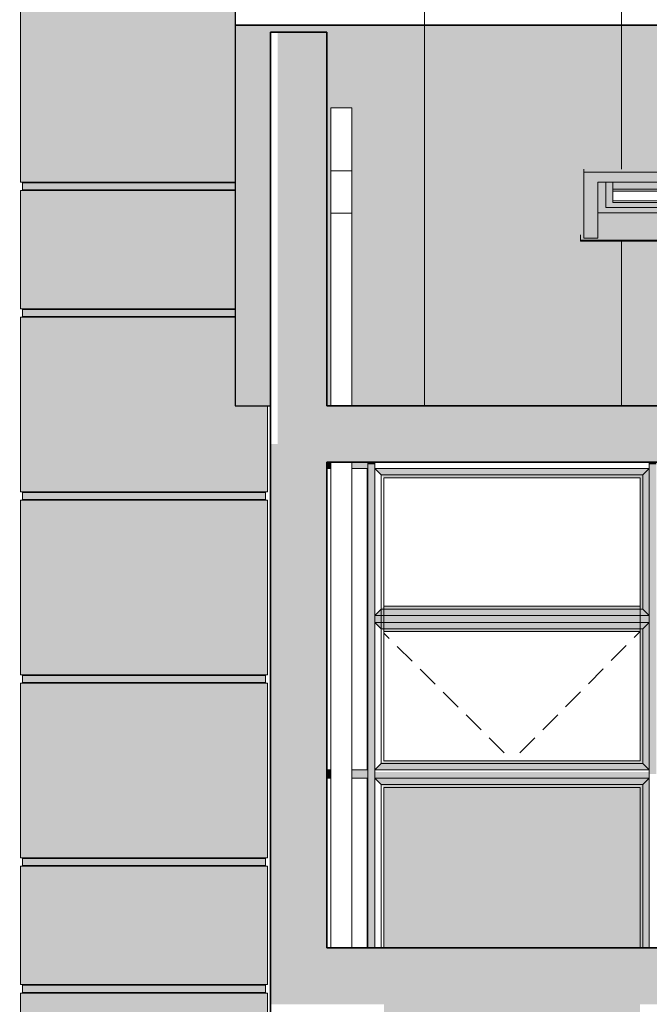
# Model space of a CAD drawing. Extents: x 619718 to 908907, y -132408 to -3330.
# Drawn here: x 658980 to 663452, y -21303 to -14310 of the extents above; entities that cross this region are included whole.
import ezdxf

# ---------------------------------------------------------------- set-up
doc = ezdxf.new("R2010")
doc.units = 0
doc.header["$MEASUREMENT"] = 0
doc.linetypes.add('Achse', pattern=[230, 0, -80, 150, 0])
for name, color, linetype, lineweight in [('A-NDIM-7-015 TX-02', 7, 'Continuous', 15), ('Балки_Ном_пера__3', 7, 'Continuous', 35), ('Колонны_Ном_пера__3', 7, 'Continuous', 35), ('Крыши_Ном_пера__91', 255, 'Continuous', 20), ('Мебель и оборудование_Ном_пера__21', 7, 'Continuous', 20), ('Нар.  стена_Ном_пера__87', 7, 'Continuous', 20), ('Наружные стены_Ном_пера__2', 7, 'Continuous', 25), ('Наружные стены_Ном_пера__3', 7, 'Continuous', 35), ('Наружные стены_Ном_пера__33', 7, 'Continuous', 20), ('Огражд.  лестн._Ном_пера__145', 9, 'Continuous', 18), ('Огражд.  лестн._Ном_пера__87', 7, 'Continuous', 20), ('ШТРИХОВКА2_Ном_пера__100', 253, 'Continuous', 20), ('ШТРИХОВКА2_Ном_пера__19', 255, 'Continuous', 20), ('ШТРИХОВКА2_Ном_пера__91', 255, 'Continuous', 20)]:
    doc.layers.add(name, color=color, linetype=linetype, lineweight=lineweight)
doc.layers.add('ШТРИХОВКА2_Ном_пера__120', color=7, linetype='Continuous', lineweight=15, true_color=0xf2f2f2)
doc.styles.add('ROMANS', font='ROMANS.shx')
doc.dimstyles.new('A-COTAS 100', dxfattribs={"dimtxt": 250, "dimasz": 125, "dimexe": 0.18, "dimexo": 300, "dimgap": 75, "dimtad": 1, "dimdec": 0, "dimzin": 0, "dimdsep": 46, "dimtxsty": 'ROMANS', "dimblk": 'DOT', "dimcen": 0.9, "dimclrd": 256, "dimclre": 256, "dimclrt": 256, "dimadec": 0, "dimazin": 0, "dimtfac": 1, "dimtdec": 0, "dimtmove": 2, "dimatfit": 3, "dimldrblk": 'DOT', "dimfxl": 1, "dimtolj": 1, "dimtzin": 0, "dimarcsym": 0})

msp = doc.modelspace()

# ---------------------------------------------------------------- hatches: boundary and pattern name
h = msp.add_hatch(color=253)
h.paths.add_polyline_path([(656965.1, -11927.8), (655160.1, -11927.8), (655160.1, -13662.8), (656965.1, -13662.8)])
h.paths.add_polyline_path([(657709.4, -11927.8), (656985.1, -11927.8), (656985.1, -13662.8), (657709.4, -13662.8)])
h.paths.add_polyline_path([(658965.1, -11927.8), (657709.4, -11927.8), (657709.4, -13662.8), (658965.1, -13662.8)])
h.paths.add_polyline_path([(660740.1, -11927.8), (658985.1, -11927.8), (658985.1, -13662.8), (660740.1, -13662.8)])
h.paths.add_polyline_path([(660512.5, -14249.3), (660740.1, -14249.3), (660740.1, -13722.8), (658985.1, -13722.8), (658985.1, -15462.8), (660512.5, -15462.8)])
h.paths.add_polyline_path([(656965.1, -13722.8), (655160.1, -13722.8), (655160.1, -14249.3), (655412.5, -14249.3), (655412.5, -14537.4), (655412.5, -15462.8), (656965.1, -15462.8)])
h.paths.add_polyline_path([(656965.1, -15522.8), (655412.5, -15522.8), (655412.5, -16362.8), (656965.1, -16362.8)])
h.paths.add_polyline_path([(660512.5, -15522.8), (658985.1, -15522.8), (658985.1, -16362.8), (660512.5, -16362.8)])
h.paths.add_polyline_path([(660740.1, -17052.8), (660512.5, -17052.8), (660512.5, -16422.8), (658985.1, -16422.8), (658985.1, -17662.8), (660740.1, -17662.8)])
h.paths.add_polyline_path([(656965.1, -16422.8), (655412.5, -16422.8), (655412.5, -17052.8), (655162.5, -17052.8), (655162.5, -17317.4), (655162.5, -17662.8), (656965.1, -17662.8)])
h.paths.add_polyline_path([(656965.1, -17722.8), (655162.5, -17722.8), (655162.5, -18962.8), (656965.1, -18962.8)])
h.paths.add_polyline_path([(660740.1, -17722.8), (658985.1, -17722.8), (658985.1, -18962.8), (660740.1, -18962.8)])
h.paths.add_polyline_path([(660740.1, -19022.8), (658985.1, -19022.8), (658985.1, -20262.8), (660740.1, -20262.8)])
h.paths.add_polyline_path([(656965.1, -19022.8), (655162.5, -19022.8), (655162.5, -20262.8), (656965.1, -20262.8)])
h.paths.add_polyline_path([(656965.1, -20322.8), (655162.5, -20322.8), (655162.5, -21002.8), (655162.5, -21162.8), (656965.1, -21162.8)])
h.paths.add_polyline_path([(660740.1, -20322.8), (658985.1, -20322.8), (658985.1, -21162.8), (660740.1, -21162.8)])
h.paths.add_polyline_path([(660740.1, -21222.8), (658985.1, -21222.8), (658985.1, -22462.8), (660740.1, -22462.8)])
h.paths.add_polyline_path([(656965.1, -21222.8), (655162.5, -21222.8), (655162.5, -21302.8), (655162.5, -21775.8), (655160.1, -21775.8), (655160.1, -22462.8), (656965.1, -22462.8)])
h.paths.add_polyline_path([(656965.1, -22522.8), (655160.1, -22522.8), (655160.1, -23762.8), (656965.1, -23762.8)])
h.paths.add_polyline_path([(660740.1, -22522.8), (658985.1, -22522.8), (658985.1, -23762.8), (660740.1, -23762.8)])
h.paths.add_polyline_path([(660740.1, -23822.8), (658985.1, -23822.8), (658985.1, -25062.8), (660740.1, -25062.8)])
h.paths.add_polyline_path([(656965.1, -23822.8), (655160.1, -23822.8), (655160.1, -25062.8), (656965.1, -25062.8)])
h.paths.add_polyline_path([(656965.1, -25122.8), (655160.1, -25122.8), (655160.1, -25962.8), (656965.1, -25962.8)])
h.paths.add_polyline_path([(656965.1, -26022.8), (655160.1, -26022.8), (655160.1, -27262.8), (656965.1, -27262.8)])
h.paths.add_polyline_path([(660740.1, -25122.8), (658985.1, -25122.8), (658985.1, -25962.8), (660740.1, -25962.8)])
h.paths.add_polyline_path([(660740.1, -26022.8), (658985.1, -26022.8), (658985.1, -27262.8), (660740.1, -27262.8)])
h.paths.add_polyline_path([(660740.1, -27322.8), (658985.1, -27322.8), (658985.1, -28562.8), (660740.1, -28562.8)])
h.paths.add_polyline_path([(660740.1, -28622.8), (658985.1, -28622.8), (658985.1, -29842.8), (660740.1, -29842.8)])
h.paths.add_polyline_path([(658965.1, -28622.8), (656985.1, -28622.8), (656985.1, -29842.8), (658965.1, -29842.8)])
h.paths.add_polyline_path([(656965.1, -28622.8), (655816.8, -28622.8), (655816.8, -29842.8), (656965.1, -29842.8)])
h.paths.add_polyline_path([(656965.1, -27322.8), (655160.1, -27322.8), (655160.1, -28562.8), (655816.8, -28562.8), (655816.8, -27705.5, -0.414214), (655766.8, -27655.5, -1), (655866.8, -27655.5, -0.414214), (655816.8, -27705.5), (655816.8, -28562.8), (656965.1, -28562.8)])
h = msp.add_hatch(color=253)
h.paths.add_polyline_path([(678560.5, -15305.9), (678560.5, -15043.4), (678560.5, -14825.2), (678710.5, -14825.2), (678710.5, -15043.4), (678710.5, -15305.9), (678710.5, -16803.1), (678710.5, -17025.4), (678710.5, -17052.8), (678762.5, -17052.8), (678762.5, -14398.3), (679162.5, -14398.3), (679162.5, -17052.8), (684560.5, -17052.8), (684560.5, -17025.4), (684560.5, -16804.4), (684560.5, -16803.1), (684560.5, -15305.9), (684560.5, -15043.4), (684560.5, -14825.2), (684710.5, -14825.2), (684710.5, -15043.4), (684710.5, -15305.9), (684710.5, -16803.1), (684710.5, -17025.4), (684710.5, -17052.8), (684762.5, -17052.8), (684762.5, -14398.3), (685162.5, -14398.3), (685162.5, -17052.8), (689200.9, -17052.8), (689200.9, -14349.8), (680671.1, -14349.8), (680671.1, -14779.3, -0.414214), (680721.1, -14829.3, -1), (680621.1, -14829.3, -0.414214), (680671.1, -14779.3), (680671.1, -14349.8), (660512.5, -14349.8), (660512.5, -14542.4), (660512.5, -17052.8), (660762.5, -17052.8), (660762.5, -14942.2), (660762.5, -14398.3), (661162.5, -14398.3), (661162.5, -17052.8), (661190.1, -17052.8), (661190.1, -15685.1), (661190.1, -15382.6), (661190.1, -14936.8), (661340.1, -14936.8), (661340.1, -15382.6), (661340.1, -15685.1), (661340.1, -17052.8), (666477.6, -17052.8), (666477.6, -15685.1), (666477.6, -15382.6), (666477.6, -14936.8), (666627.6, -14936.8), (666627.6, -15382.6), (666627.6, -15685.1), (666627.6, -17052.8), (666762.5, -17052.8), (666762.5, -14398.3), (667162.5, -14398.3), (667162.5, -17052.8), (672463.8, -17052.8), (672463.8, -15685.1), (672463.8, -15382.6), (672463.8, -14936.8), (672613.8, -14936.8), (672613.8, -15382.6), (672613.8, -15685.1), (672613.8, -17052.8), (672762.5, -17052.8), (672762.5, -14398.3), (673162.5, -14398.3), (673162.5, -17052.8), (678560.5, -17052.8), (678560.5, -17025.4), (678560.5, -16804.4), (678560.5, -16803.1)])
h.paths.add_polyline_path([(674987.5, -15392.3), (676937.5, -15392.3), (676937.5, -15860.8), (676837.5, -15860.8), (676837.5, -15682.2), (675087.5, -15682.2), (675087.5, -15860.8), (674987.5, -15860.8)], flags=16)
h.paths.add_polyline_path([(674962.5, -15875.7), (676962.5, -15875.7), (676962.5, -15883.8), (674962.5, -15883.8)], flags=16)
h.paths.add_polyline_path([(676782.5, -15463), (676782.5, -15608), (676782.5, -15643.4), (675142.5, -15643.4), (675142.5, -15608), (675142.5, -15463)], flags=0)
h.paths.add_polyline_path([(675192.5, -15514.3), (675952.5, -15514.3), (675952.5, -15528.5), (675952.5, -15599.2), (675972.5, -15599.2), (675972.5, -15528.5), (675972.5, -15514.3), (676732.5, -15514.3), (676732.5, -15608), (675192.5, -15608)], flags=0)
h.paths.add_polyline_path([(670962.5, -15875.7), (670962.5, -15883.8), (668962.5, -15883.8), (668962.5, -15875.7)], flags=16)
h.paths.add_polyline_path([(670937.5, -15860.8), (670837.5, -15860.8), (670837.5, -15682.2), (669087.5, -15682.2), (669087.5, -15860.8), (668987.5, -15860.8), (668987.5, -15392.3), (670937.5, -15392.3)], flags=16)
h.paths.add_polyline_path([(670782.5, -15463), (670782.5, -15608), (670782.5, -15643.4), (669142.5, -15643.4), (669142.5, -15608), (669142.5, -15463)], flags=0)
h.paths.add_polyline_path([(670732.5, -15608), (669192.5, -15608), (669192.5, -15514.3), (669952.5, -15514.3), (669952.5, -15528.5), (669952.5, -15599.2), (669972.5, -15599.2), (669972.5, -15528.5), (669972.5, -15514.3), (670732.5, -15514.3)], flags=0)
h.paths.add_polyline_path([(680962.5, -15875.7), (682962.5, -15875.7), (682962.5, -15883.8), (680962.5, -15883.8)], flags=16)
h.paths.add_polyline_path([(680987.5, -15392.3), (682937.5, -15392.3), (682937.5, -15860.8), (682837.5, -15860.8), (682837.5, -15682.2), (681087.5, -15682.2), (681087.5, -15860.8), (680987.5, -15860.8)], flags=16)
h.paths.add_polyline_path([(682782.5, -15463), (682782.5, -15608), (682782.5, -15643.4), (681142.5, -15643.4), (681142.5, -15608), (681142.5, -15463)], flags=0)
h.paths.add_polyline_path([(681192.5, -15514.3), (681952.5, -15514.3), (681952.5, -15528.5), (681952.5, -15599.2), (681972.5, -15599.2), (681972.5, -15528.5), (681972.5, -15514.3), (682732.5, -15514.3), (682732.5, -15608), (681192.5, -15608)], flags=0)
h.paths.add_polyline_path([(664962.5, -15875.7), (664962.5, -15883.8), (662962.5, -15883.8), (662962.5, -15875.7)], flags=16)
h.paths.add_polyline_path([(664937.5, -15860.8), (664837.5, -15860.8), (664837.5, -15682.2), (663087.5, -15682.2), (663087.5, -15860.8), (662987.5, -15860.8), (662987.5, -15392.3), (664937.5, -15392.3)], flags=16)
h.paths.add_polyline_path([(664782.5, -15463), (664782.5, -15608), (664782.5, -15643.4), (663142.5, -15643.4), (663142.5, -15608), (663142.5, -15463)], flags=0)
h.paths.add_polyline_path([(664732.5, -15608), (663192.5, -15608), (663192.5, -15514.3), (663952.5, -15514.3), (663952.5, -15528.5), (663952.5, -15599.2), (663972.5, -15599.2), (663972.5, -15528.5), (663972.5, -15514.3), (664732.5, -15514.3)], flags=0)
h.paths.add_polyline_path([(686962.8, -15875.7), (688962.8, -15875.7), (688962.8, -15883.8), (686962.8, -15883.8)], flags=16)
h.paths.add_polyline_path([(686987.8, -15392.3), (688937.8, -15392.3), (688937.8, -15860.8), (688837.8, -15860.8), (688837.8, -15682.2), (687087.8, -15682.2), (687087.8, -15860.8), (686987.8, -15860.8)], flags=16)
h.paths.add_polyline_path([(688782.8, -15463), (688782.8, -15608), (688782.8, -15643.4), (687142.8, -15643.4), (687142.8, -15608), (687142.8, -15463)], flags=0)
h.paths.add_polyline_path([(687192.8, -15514.3), (687952.8, -15514.3), (687952.8, -15528.5), (687952.8, -15599.2), (687972.8, -15599.2), (687972.8, -15528.5), (687972.8, -15514.3), (688732.8, -15514.3), (688732.8, -15608), (687192.8, -15608)], flags=0)
h = msp.add_hatch(color=254)
h.paths.add_polyline_path([(664357.5, -17562.8), (663567.5, -17562.8), (663567.5, -19572.8), (664357.5, -19572.8)])
h.paths.add_polyline_path([(664357.5, -19762.8), (663567.5, -19762.8), (663567.5, -20902.8), (664357.5, -20902.8)])
h.paths.add_polyline_path([(666357.5, -19762.8), (664537.5, -19762.8), (664537.5, -20902.8), (666357.5, -20902.8)])
h.paths.add_polyline_path([(663387.5, -19762.8), (661567.5, -19762.8), (661567.5, -20902.8), (663387.5, -20902.8)])
h.paths.add_polyline_path([(664357.5, -21302.8), (663567.5, -21302.8), (663567.5, -22172.8), (664357.5, -22172.8)])
h.paths.add_polyline_path([(666357.5, -21302.8), (664537.5, -21302.8), (664537.5, -22172.8), (666357.5, -22172.8)])
h.paths.add_polyline_path([(663387.5, -21302.8), (661567.5, -21302.8), (661567.5, -22172.8), (663387.5, -22172.8)])
at = {"layer": 'ШТРИХОВКА2_Ном_пера__100', "linetype": 'Continuous'}
for points in [[(660812.5, -17322.4), (661162.5, -17322.4), (661162.5, -14398.3), (660812.5, -14398.3)], [(662987.5, -15860.8), (663087.5, -15860.8), (663087.5, -15463), (662987.5, -15392.3)], [(662987.5, -15392.3), (663087.5, -15463), (664837.5, -15463), (664937.5, -15392.3)], [(659000.1, -15517.8), (660512.5, -15517.8), (660512.5, -15467.8), (659000.1, -15467.8)], [(663087.5, -15463), (663087.5, -15643.4), (663142.5, -15643.4), (663142.5, -15463)], [(663142.5, -15608), (663192.5, -15608), (663192.5, -15463), (663142.5, -15463)], [(663952.5, -15528.5), (663952.5, -15514.3), (663192.5, -15514.3), (663192.5, -15528.5)], [(663142.5, -15643.4), (663087.5, -15643.4), (663087.5, -15682.2), (664837.5, -15682.2), (664837.5, -15643.4), (664782.5, -15643.4)], [(663142.5, -15643.4), (664782.5, -15643.4), (664782.5, -15608), (664732.5, -15608), (663192.5, -15608), (663142.5, -15608)], [(662987.5, -15839.1), (662962.5, -15839.1), (662962.5, -15875.7), (664962.5, -15875.7), (664962.5, -15839.1), (664937.5, -15839.1), (664937.5, -15860.8), (664837.5, -15860.8), (664837.5, -15771.5), (664837.5, -15682.2), (663087.5, -15682.2), (663087.5, -15860.8), (662987.5, -15860.8)], [(660512.5, -16362.8), (659000.1, -16362.8), (659000.1, -16367.8), (660512.5, -16367.8)], [(659000.1, -16417.8), (660512.5, -16417.8), (660512.5, -16367.8), (659000.1, -16367.8)], [(661162.5, -17452.8), (666762.5, -17452.8), (666762.5, -17052.8), (661162.5, -17052.8)], [(660762.5, -21302.8), (661162.5, -21302.8), (661162.5, -17322.4), (660762.5, -17322.4)], [(659000.1, -17667.8), (659000.1, -17717.8), (660725.1, -17717.8), (660725.1, -17667.8)], [(659000.1, -18967.8), (659000.1, -19017.8), (660725.1, -19017.8), (660725.1, -18967.8)], [(659000.1, -20267.8), (659000.1, -20317.8), (660725.1, -20317.8), (660725.1, -20267.8)], [(661162.5, -20902.8), (661162.5, -21302.8), (666762.5, -21302.8), (666762.5, -20902.8)], [(659000.1, -21167.8), (659000.1, -21217.8), (660725.1, -21217.8), (660725.1, -21167.8)]]:
    msp.add_hatch(color=256, dxfattribs=at).paths.add_polyline_path(points, flags=0)
at = {"layer": 'ШТРИХОВКА2_Ном_пера__120', "linetype": 'Continuous'}
h = msp.add_hatch(dxfattribs=at)
h.set_pattern_fill('НАСТИЛ_ДОЩАТЫЙ', color=256, style=0, pattern_type=2)
h.set_pattern_definition([(90, (667454.6, -30202.8), (1400, 0), [])])
h.paths.add_polyline_path([(660512.5, -14249.3), (660512.5, -14349.8), (715412.5, -14349.8), (715412.5, -14249.3)], flags=0)
h = msp.add_hatch(dxfattribs=at)
h.set_pattern_fill('НАСТИЛ_ДОЩАТЫЙ', color=256, style=0, pattern_type=2)
h.set_pattern_definition([(90, (667454.6, -31248.3), (-1400, 0), [])])
h.paths.add_polyline_path([(715412.5, -14349.8), (660744.7, -14349.8), (660512.5, -14349.8), (660512.5, -17052.8), (660740.1, -17052.8), (660758.7, -14398.3), (661162.5, -14398.3), (661162.5, -14936.8), (661162.5, -15839.1), (661162.5, -17052.8), (661190.1, -17052.8), (661190.1, -14936.8), (661340.1, -14936.8), (661340.1, -17052.8), (666477.6, -17052.8), (666477.6, -14936.8), (666627.6, -14936.8), (666627.6, -17052.8), (666762.5, -17052.8), (666762.5, -14398.3), (667162.5, -14398.3), (667162.5, -14936.8), (667162.5, -17052.8), (672463.8, -17052.8), (672463.8, -14936.8), (672613.8, -14936.8), (672613.8, -17052.8), (672762.5, -17052.8), (672762.5, -14398.3), (673162.5, -14398.3), (673162.5, -14936.8), (673162.5, -17052.8), (678560.5, -17052.8), (678560.5, -14825.2), (678710.5, -14825.2), (678710.5, -17052.8), (678762.5, -17052.8), (678762.5, -14398.3), (679162.5, -14398.3), (679162.5, -15839.1), (679162.5, -17052.8), (684560.5, -17052.8), (684560.5, -14825.2), (684710.5, -14825.2), (684710.5, -17052.8), (684762.5, -17052.8), (684762.5, -14798.3), (684762.5, -14398.3), (685162.5, -14398.3), (685162.5, -15839.1), (685162.5, -17052.8), (690060.5, -17052.8), (690060.5, -14825.2), (690210.5, -14825.2), (690210.5, -17052.8), (690262.5, -17052.8), (690262.5, -14435), (690262.5, -14398.3), (690314.4, -14398.3), (690662.5, -14398.3), (690662.5, -15839.1), (690662.5, -17052.8), (691262.5, -17052.8), (691262.5, -14398.3), (691611.1, -14398.3), (691662.5, -14398.3), (691662.5, -15839.1), (691662.5, -17052.8), (696560.5, -17052.8), (696560.5, -14825.2), (696710.5, -14825.2), (696710.5, -17052.8), (696762.5, -17052.8), (696762.5, -14398.3), (697162.5, -14398.3), (697162.5, -15839.1), (697162.5, -17052.8), (702560.5, -17052.8), (702560.5, -14825.2), (702710.5, -14825.2), (702710.5, -17052.8), (702712.5, -17052.8), (702712.5, -16802.8), (702762.5, -16802.8), (702762.5, -14398.3), (703162.5, -14398.3), (703162.5, -15839.1), (703162.5, -16802.8), (703212.5, -16802.8), (703212.5, -17052.8), (708560.5, -17052.8), (708560.5, -14825.2), (708710.5, -14825.2), (708710.5, -17052.8), (708762.5, -17052.8), (708762.5, -14398.3), (709162.5, -14398.3), (709162.5, -15839.1), (709162.5, -17052.8), (714560.5, -17052.8), (714560.5, -14825.2), (714710.5, -14825.2), (714710.5, -17052.8), (714762.5, -17052.8), (714762.5, -14798.3), (714762.5, -14398.3), (715162.5, -14398.3), (715162.5, -17052.8), (715412.5, -17052.8), (715412.5, -14396.1)], flags=0)
h.paths.add_polyline_path([(664962.5, -15883.8), (662962.5, -15883.8), (662962.5, -15839.1), (662987.5, -15839.1), (662987.5, -15371.6), (664937.5, -15371.6), (664937.5, -15839.1), (664962.5, -15839.1)], flags=0)
h.paths.add_polyline_path([(668962.5, -15883.8), (668962.5, -15839.1), (668987.5, -15839.1), (668987.5, -15371.6), (670937.5, -15371.6), (670937.5, -15839.1), (670962.5, -15839.1), (670962.5, -15883.8)], flags=0)
h.paths.add_polyline_path([(676962.5, -15883.8), (674962.5, -15883.8), (674962.5, -15839.1), (674987.5, -15839.1), (674987.5, -15371.6), (676937.5, -15371.6), (676937.5, -15839.1), (676962.5, -15839.1)], flags=0)
h.paths.add_polyline_path([(682962.5, -15883.8), (680962.5, -15883.8), (680962.5, -15839.1), (680987.5, -15839.1), (680987.5, -15371.6), (682937.5, -15371.6), (682937.5, -15839.1), (682962.5, -15839.1)], flags=0)
h.paths.add_polyline_path([(686962.8, -15839.1), (686987.8, -15839.1), (686987.8, -15371.6), (688937.8, -15371.6), (688937.8, -15839.1), (688962.8, -15839.1), (688962.8, -15883.8), (686962.8, -15883.8)], flags=0)
h.paths.add_polyline_path([(692962.6, -15883.8), (692962.6, -15839.1), (692987.6, -15839.1), (692987.6, -15371.6), (694937.6, -15371.6), (694937.6, -15839.1), (694962.6, -15839.1), (694962.6, -15883.8)], flags=0)
h.paths.add_polyline_path([(698962.5, -15883.8), (698962.5, -15839.1), (698987.5, -15839.1), (698987.5, -15371.6), (700937.5, -15371.6), (700937.5, -15839.1), (700962.5, -15839.1), (700962.5, -15883.8)], flags=0)
h.paths.add_polyline_path([(706962.5, -15883.8), (704962.5, -15883.8), (704962.5, -15839.1), (704987.5, -15839.1), (704987.5, -15371.6), (706937.5, -15371.6), (706937.5, -15839.1), (706962.5, -15839.1)], flags=0)
h.paths.add_polyline_path([(712962.5, -15883.8), (710962.5, -15883.8), (710962.5, -15839.1), (710987.5, -15839.1), (710987.5, -15371.6), (712937.5, -15371.6), (712937.5, -15839.1), (712962.5, -15839.1)], flags=0)
h = msp.add_hatch(dxfattribs=at)
h.set_pattern_fill('НАВЕСНАЯ_СИСТЕМА', color=256, style=0, pattern_type=2)
h.set_pattern_definition([(0, (667454.6, -30202.8), (0, 1000), []), (90, (667454.6, -30202.8), (-2000, 0), [])])
h.paths.add_polyline_path([(659000.1, -15467.8), (660512.5, -15467.8), (660512.5, -15462.8), (659000.1, -15462.8)], flags=0)
h = msp.add_hatch(dxfattribs=at)
h.set_pattern_fill('НАВЕСНАЯ_СИСТЕМА', color=256, style=0, pattern_type=2)
h.set_pattern_definition([(0, (667454.6, -30202.8), (2e-10, 1000), []), (90, (667454.6, -30202.8), (-2000, 0), [])])
h.paths.add_polyline_path([(659000.1, -15517.8), (659000.1, -15522.8), (660512.5, -15522.8), (660512.5, -15517.8)], flags=0)
h = msp.add_hatch(dxfattribs=at)
h.set_pattern_fill('НАВЕСНАЯ_СИСТЕМА', color=256, style=0, pattern_type=2)
h.set_pattern_definition([(180, (667454.6, -30202.8), (1e-10, 1000), []), (90, (667454.6, -30202.8), (2000, 0), [])])
h.paths.add_polyline_path([(659000.1, -16417.8), (659000.1, -16422.8), (660512.5, -16422.8), (660512.5, -16417.8)], flags=0)
for points in [[(661162.5, -17452.8), (661162.5, -17497.8), (661190.1, -17497.8), (661190.1, -17452.8)], [(661447.5, -19637.8), (661340.1, -19637.8), (661340.1, -19697.8), (661447.5, -19697.8), (661447.5, -20602.8), (661452.5, -20602.8), (661452.5, -17452.8), (661340.1, -17452.8), (661340.1, -17497.8), (661447.5, -17497.8)], [(661190.1, -19637.8), (661162.5, -19637.8), (661162.5, -19697.8), (661190.1, -19697.8)], [(661502.5, -19697.8), (663452.5, -19697.8), (663452.5, -19652.8), (661502.5, -19652.8)]]:
    msp.add_hatch(color=256, dxfattribs=at).paths.add_polyline_path(points, flags=0)
h = msp.add_hatch(dxfattribs=at)
h.set_pattern_fill('НАВЕСНАЯ_СИСТЕМА', color=256, style=0, pattern_type=2)
h.set_pattern_definition([(180, (667454.6, -30202.8), (0, 1000), []), (90, (667454.6, -30202.8), (2000, 0), [])])
h.paths.add_polyline_path([(659000.1, -17662.8), (659000.1, -17667.8), (660725.1, -17667.8), (660725.1, -17662.8)], flags=0)
h = msp.add_hatch(dxfattribs=at)
h.set_pattern_fill('НАВЕСНАЯ_СИСТЕМА', color=256, style=0, pattern_type=2)
h.set_pattern_definition([(180, (667454.6, -30202.8), (0, 1000), []), (90, (667454.6, -30202.8), (2000, 0), [])])
h.paths.add_polyline_path([(659000.1, -17717.8), (659000.1, -17722.8), (660725.1, -17722.8), (660725.1, -17717.8)], flags=0)
h = msp.add_hatch(dxfattribs=at)
h.set_pattern_fill('НАВЕСНАЯ_СИСТЕМА', color=256, style=0, pattern_type=2)
h.set_pattern_definition([(180, (667454.6, -30202.8), (0, 1000), []), (90, (667454.6, -30202.8), (2000, 0), [])])
h.paths.add_polyline_path([(659000.1, -18962.8), (659000.1, -18967.8), (660725.1, -18967.8), (660725.1, -18962.8)], flags=0)
h = msp.add_hatch(dxfattribs=at)
h.set_pattern_fill('НАВЕСНАЯ_СИСТЕМА', color=256, style=0, pattern_type=2)
h.set_pattern_definition([(180, (667454.6, -30202.8), (0, 1000), []), (90, (667454.6, -30202.8), (2000, 0), [])])
h.paths.add_polyline_path([(659000.1, -19017.8), (659000.1, -19022.8), (660725.1, -19022.8), (660725.1, -19017.8)], flags=0)
h = msp.add_hatch(dxfattribs=at)
h.set_pattern_fill('НАВЕСНАЯ_СИСТЕМА', color=256, style=0, pattern_type=2)
h.set_pattern_definition([(180, (667454.6, -30202.8), (0, 1000), []), (90, (667454.6, -30202.8), (2000, 0), [])])
h.paths.add_polyline_path([(660725.1, -20262.8), (659000.1, -20262.8), (659000.1, -20267.8), (660725.1, -20267.8)], flags=0)
h = msp.add_hatch(dxfattribs=at)
h.set_pattern_fill('НАВЕСНАЯ_СИСТЕМА', color=256, style=0, pattern_type=2)
h.set_pattern_definition([(180, (667454.6, -30202.8), (1e-10, 1000), []), (90, (667454.6, -30202.8), (2000, 0), [])])
h.paths.add_polyline_path([(659000.1, -20317.8), (659000.1, -20322.8), (660725.1, -20322.8), (660725.1, -20317.8)], flags=0)
h = msp.add_hatch(dxfattribs=at)
h.set_pattern_fill('НАВЕСНАЯ_СИСТЕМА', color=256, style=0, pattern_type=2)
h.set_pattern_definition([(180, (667454.6, -30202.8), (1e-10, 1000), []), (90, (667454.6, -30202.8), (2000, 0), [])])
h.paths.add_polyline_path([(660725.1, -21162.8), (659000.1, -21162.8), (659000.1, -21167.8), (660725.1, -21167.8)], flags=0)
h = msp.add_hatch(dxfattribs=at)
h.set_pattern_fill('НАВЕСНАЯ_СИСТЕМА', color=256, style=0, pattern_type=2)
h.set_pattern_definition([(180, (667454.6, -30202.8), (0, 1000), []), (90, (667454.6, -30202.8), (2000, 0), [])])
h.paths.add_polyline_path([(659000.1, -21217.8), (659000.1, -21222.8), (660725.1, -21222.8), (660725.1, -21217.8)], flags=0)
at = {"layer": 'ШТРИХОВКА2_Ном_пера__19', "linetype": 'Continuous'}
for points in [[(661452.5, -17452.8), (661452.5, -17467.8), (661502.5, -17467.8), (661502.5, -17452.8)], [(661452.5, -19667.8), (661502.5, -19667.8), (661502.5, -17467.8), (661452.5, -17467.8)], [(663452.5, -17452.8), (663452.5, -17467.8), (663502.5, -17467.8), (663502.5, -17452.8)], [(663452.5, -19667.8), (663502.5, -19667.8), (663502.5, -17467.8), (663452.5, -17467.8)], [(661502.5, -18540.3), (661502.5, -18590.3), (663452.5, -18590.3), (663452.5, -18540.3)], [(661452.5, -19667.8), (661447.5, -20902.8), (661502.5, -20902.8), (661502.5, -19667.8)]]:
    msp.add_hatch(color=256, dxfattribs=at).paths.add_polyline_path(points, flags=0)
at = {"layer": 'ШТРИХОВКА2_Ном_пера__91', "linetype": 'Continuous'}
for points in [[(661502.5, -17497.8), (661547.5, -17542.8), (663407.5, -17542.8), (663452.5, -17497.8)], [(663407.5, -17542.8), (661547.5, -17542.8), (661567.5, -17562.8), (663387.5, -17562.8)], [(663387.5, -19572.8), (663407.5, -19592.8), (663407.5, -17542.8), (663387.5, -17562.8)], [(663452.5, -19637.8), (663452.5, -17497.8), (663407.5, -17542.8), (663407.5, -19592.8)], [(661502.5, -18540.3), (663452.5, -18540.3), (663407.5, -18495.3), (661547.5, -18495.3)], [(661567.5, -18475.3), (661547.5, -18495.3), (663407.5, -18495.3), (663387.5, -18475.3)], [(661502.5, -18590.3), (661547.5, -18635.3), (663407.5, -18635.3), (663452.5, -18590.3)], [(663407.5, -18635.3), (661547.5, -18635.3), (661567.5, -18655.3), (663387.5, -18655.3)], [(661567.5, -19572.8), (661547.5, -19592.8), (663407.5, -19592.8), (663387.5, -19572.8)], [(661502.5, -19637.8), (663452.5, -19637.8), (663407.5, -19592.8), (661547.5, -19592.8)], [(661502.5, -19697.8), (661547.5, -19742.8), (663407.5, -19742.8), (663452.5, -19697.8)], [(663407.5, -19742.8), (663407.5, -20602.8), (663452.5, -20602.8), (663452.5, -19697.8)], [(663407.5, -19742.8), (661547.5, -19742.8), (661567.5, -19762.8), (663387.5, -19762.8)], [(663387.5, -20602.8), (663407.5, -20602.8), (663407.5, -19742.8), (663387.5, -19762.8)], [(663387.5, -20902.8), (663407.5, -20902.8), (663407.5, -20602.8), (663387.5, -20602.8)], [(663407.5, -20602.8), (663407.5, -20902.8), (663452.5, -20902.8), (663452.5, -20602.8)]]:
    msp.add_hatch(color=256, dxfattribs=at).paths.add_polyline_path(points, flags=0)

# ---------------------------------------------------------------- linework, layer by layer
at = {"layer": 'Балки_Ном_пера__3', "linetype": 'Continuous'}
for p, q in [((666762.5, -17052.8), (661162.5, -17052.8)), ((666762.5, -17452.8), (661162.5, -17452.8)), ((666762.5, -20902.8), (661162.5, -20902.8))]:
    msp.add_line(p, q, dxfattribs=at)
at = {"layer": 'Колонны_Ном_пера__3', "linetype": 'Continuous'}
for p, q in [((660762.5, -17322.4), (660762.5, -14398.3)), ((661162.5, -17052.8), (661162.5, -14398.3)), ((660762.5, -17052.8), (660762.5, -14942.2)), ((660762.5, -22075.8), (660762.5, -17322.4)), ((660762.5, -20602.8), (660762.5, -17452.8)), ((661162.5, -20902.8), (661162.5, -17452.8))]:
    msp.add_line(p, q, dxfattribs=at)
at = {"layer": 'Крыши_Ном_пера__91', "linetype": 'Achse'}
for q in [(661567.5, -18666.8), (663387.5, -18655.3)]:
    msp.add_line((662477.5, -19572.8), q, dxfattribs=at)
at = {"layer": 'Мебель и оборудование_Ном_пера__21', "linetype": 'Continuous'}
for p, q in [((661190.1, -14936.7), (661190.1, -15382.6)), ((661340.1, -14936.8), (661190.1, -14936.8)), ((661340.1, -14936.7), (661340.1, -15382.6)), ((661340.1, -15382.6), (661190.1, -15382.6)), ((661190.1, -15382.6), (661190.1, -15685.1)), ((661340.1, -15382.6), (661340.1, -15685.1)), ((661190.1, -15685.1), (661190.1, -17052.8)), ((661340.1, -15685.1), (661190.1, -15685.1)), ((661340.1, -15685.1), (661340.1, -17052.8)), ((661190.1, -17452.8), (661190.1, -20902.8)), ((661340.1, -17452.8), (661340.1, -20902.8))]:
    msp.add_line(p, q, dxfattribs=at)
at = {"layer": 'Нар.  стена_Ном_пера__87', "linetype": 'Continuous'}
for p, q in [((658985.1, -13722.8), (658985.1, -15462.8)), ((658985.1, -15462.8), (660512.5, -15462.8)), ((660512.5, -15522.8), (658985.1, -15522.8)), ((658985.1, -15522.8), (658985.1, -16362.8)), ((659000.1, -15492.8), (659000.1, -15462.8)), ((659000.1, -15467.8), (660512.5, -15467.8)), ((659000.1, -15522.8), (659000.1, -15492.8)), ((659000.1, -15517.8), (660512.5, -15517.8)), ((658985.1, -16362.8), (660512.5, -16362.8)), ((659000.1, -16392.8), (659000.1, -16362.8)), ((660512.5, -16422.8), (658985.1, -16422.8)), ((658985.1, -16422.8), (658985.1, -17662.8)), ((659000.1, -16367.8), (660512.5, -16367.8)), ((659000.1, -16422.8), (659000.1, -16392.8)), ((659000.1, -16417.8), (660512.5, -16417.8)), ((660740.1, -17662.8), (660740.1, -17052.8)), ((658985.1, -17662.8), (660740.1, -17662.8)), ((659000.1, -17692.8), (659000.1, -17662.8)), ((659000.1, -17667.8), (660725.1, -17667.8)), ((660725.1, -17692.8), (660725.1, -17662.8)), ((660740.1, -17722.8), (658985.1, -17722.8)), ((658985.1, -17722.8), (658985.1, -18962.8)), ((659000.1, -17722.8), (659000.1, -17692.8)), ((659000.1, -17717.8), (660725.1, -17717.8)), ((660725.1, -17722.8), (660725.1, -17692.8)), ((660740.1, -18962.8), (660740.1, -17722.8)), ((658985.1, -18962.8), (660740.1, -18962.8)), ((659000.1, -18992.8), (659000.1, -18962.8)), ((659000.1, -18967.8), (660725.1, -18967.8)), ((659000.1, -19022.8), (659000.1, -18992.8)), ((659000.1, -19017.8), (660725.1, -19017.8)), ((660725.1, -18992.8), (660725.1, -18962.8)), ((660725.1, -19022.8), (660725.1, -18992.8)), ((660740.1, -19022.8), (658985.1, -19022.8)), ((658985.1, -19022.8), (658985.1, -20262.8)), ((660740.1, -20262.8), (660740.1, -19022.8)), ((658985.1, -20262.8), (660740.1, -20262.8)), ((659000.1, -20292.8), (659000.1, -20262.8)), ((659000.1, -20267.8), (660725.1, -20267.8)), ((660725.1, -20292.8), (660725.1, -20262.8)), ((660740.1, -20322.8), (658985.1, -20322.8)), ((658985.1, -20322.8), (658985.1, -21162.8)), ((659000.1, -20322.8), (659000.1, -20292.8)), ((659000.1, -20317.8), (660725.1, -20317.8)), ((660725.1, -20322.8), (660725.1, -20292.8)), ((660740.1, -21162.8), (660740.1, -20322.8)), ((658985.1, -21162.8), (660740.1, -21162.8)), ((659000.1, -21192.8), (659000.1, -21162.8)), ((659000.1, -21167.8), (660725.1, -21167.8)), ((660725.1, -21192.8), (660725.1, -21162.8)), ((660740.1, -21222.8), (658985.1, -21222.8)), ((658985.1, -21222.8), (658985.1, -22462.8)), ((659000.1, -21222.8), (659000.1, -21192.8)), ((659000.1, -21217.8), (660725.1, -21217.8)), ((660725.1, -21222.8), (660725.1, -21192.8)), ((660740.1, -22462.8), (660740.1, -21222.8))]:
    msp.add_line(p, q, dxfattribs=at)
at = {"layer": 'Наружные стены_Ном_пера__2', "linetype": 'Continuous'}
for p, q in [((660512.5, -17052.8), (660512.5, -14249.3)), ((660512.5, -14542.4), (660512.5, -14269.5)), ((660510.9, -17052.8), (660760.9, -17052.8))]:
    msp.add_line(p, q, dxfattribs=at)
at = {"layer": 'Наружные стены_Ном_пера__3', "linetype": 'Continuous'}
for p, q in [((715412.5, -14349.8), (660512.5, -14349.8)), ((661162.5, -14398.3), (660762.5, -14398.3))]:
    msp.add_line(p, q, dxfattribs=at)
at = {"layer": 'Наружные стены_Ном_пера__33', "linetype": 'Continuous'}
for p, q in [((662987.5, -15392.3), (662987.5, -15371.5)), ((662987.5, -15392.3), (662987.5, -15860.8)), ((664937.5, -15392.3), (662987.5, -15392.3)), ((663087.5, -15860.8), (663087.5, -15463)), ((663087.5, -15463), (664837.5, -15463)), ((663142.5, -15608), (663142.5, -15463)), ((663192.5, -15463), (663192.5, -15608)), ((663192.5, -15514.3), (663952.5, -15514.3)), ((663952.5, -15528.5), (663192.5, -15528.5)), ((663142.5, -15643.4), (663142.5, -15608)), ((664782.5, -15643.4), (663142.5, -15643.4)), ((663952.5, -15597.4), (663192.5, -15597.4)), ((663192.5, -15608), (664732.5, -15608)), ((664837.5, -15682.2), (663087.5, -15682.2)), ((662962.5, -15839), (662962.5, -15875.7)), ((663087.5, -15860.8), (662987.5, -15860.8)), ((662962.5, -15875.7), (664962.5, -15875.7)), ((662962.5, -15883.8), (662962.5, -15875.7)), ((662962.5, -15883.8), (664962.5, -15883.8))]:
    msp.add_line(p, q, dxfattribs=at)
at = {"layer": 'Огражд.  лестн._Ном_пера__145', "linetype": 'Continuous'}
for p, q in [((661567.5, -17562.8), (663387.5, -17562.8)), ((661567.5, -19572.8), (661567.5, -17562.8)), ((663387.5, -17562.8), (663387.5, -19572.8)), ((663387.5, -18475.3), (661567.5, -18475.3)), ((661567.5, -18655.3), (663387.5, -18655.3)), ((663387.5, -19572.8), (661567.5, -19572.8)), ((661567.5, -19762.8), (663387.5, -19762.8)), ((661567.5, -20902.8), (661567.5, -19762.8)), ((663387.5, -19762.8), (663387.5, -20902.8))]:
    msp.add_line(p, q, dxfattribs=at)
at = {"layer": 'Огражд.  лестн._Ном_пера__87', "linetype": 'Continuous'}
for p, q in [((661452.5, -17467.8), (661452.5, -17452.8)), ((661452.5, -19667.8), (661452.5, -17467.8)), ((661502.5, -17467.8), (661502.5, -17452.8)), ((661502.5, -17497.8), (661502.5, -17467.8)), ((663452.5, -17467.8), (663452.5, -17452.8)), ((663452.5, -17497.8), (663452.5, -17467.8)), ((661190.1, -17497.8), (661162.5, -17497.8)), ((661447.5, -17497.8), (661340.1, -17497.8)), ((661447.5, -19637.8), (661447.5, -17497.8)), ((661502.5, -17497.8), (661547.5, -17542.8)), ((663452.5, -17497.8), (661502.5, -17497.8)), ((661502.5, -17497.8), (661502.5, -19637.8)), ((661547.5, -17542.8), (663407.5, -17542.8)), ((661547.5, -19592.8), (661547.5, -17542.8)), ((663452.5, -17497.8), (663407.5, -17542.8)), ((663407.5, -17542.8), (663407.5, -18495.3)), ((663452.5, -19637.8), (663452.5, -17497.8)), ((661547.5, -18495.3), (661502.5, -18540.3)), ((663407.5, -18495.3), (661547.5, -18495.3)), ((663452.5, -18540.3), (663407.5, -18495.3)), ((661502.5, -18540.3), (663452.5, -18540.3)), ((661502.5, -18590.3), (661547.5, -18635.3)), ((663452.5, -18590.3), (661502.5, -18590.3)), ((663452.5, -18590.3), (663407.5, -18635.3)), ((661547.5, -18635.3), (663407.5, -18635.3)), ((663407.5, -18635.3), (663407.5, -19592.8)), ((661162.5, -19637.8), (661190.1, -19637.8)), ((661340.1, -19637.8), (661447.5, -19637.8)), ((661547.5, -19592.8), (661502.5, -19637.8)), ((661502.5, -19637.8), (663452.5, -19637.8)), ((661502.5, -19667.8), (661502.5, -19637.8)), ((663407.5, -19592.8), (661547.5, -19592.8)), ((663452.5, -19637.8), (663407.5, -19592.8)), ((663452.5, -19667.8), (663452.5, -19637.8)), ((661190.1, -19697.8), (661162.5, -19697.8)), ((661447.5, -19697.8), (661340.1, -19697.8)), ((661447.5, -20902.8), (661447.5, -19697.8)), ((661452.5, -20902.8), (661452.5, -19667.8)), ((661502.5, -19697.8), (661502.5, -19667.8)), ((661502.5, -19697.8), (661547.5, -19742.8)), ((663452.5, -19697.8), (661502.5, -19697.8)), ((661502.5, -19697.8), (661502.5, -20902.8)), ((663452.5, -19697.8), (663407.5, -19742.8)), ((663452.5, -19697.8), (663452.5, -19667.8)), ((663452.5, -20902.8), (663452.5, -19697.8)), ((661547.5, -19742.8), (663407.5, -19742.8)), ((661547.5, -20902.8), (661547.5, -19742.8)), ((663407.5, -19742.8), (663407.5, -20902.8))]:
    msp.add_line(p, q, dxfattribs=at)

# ---------------------------------------------------------------- leaders
at = {"layer": 'A-NDIM-7-015 TX-02'}
msp.add_leader([(657603, -14487.8), (657603, -5428.9), (663061.9, -5428.9)], dimstyle='A-COTAS 100', dxfattribs=at)

doc.saveas('drawing.dxf')
